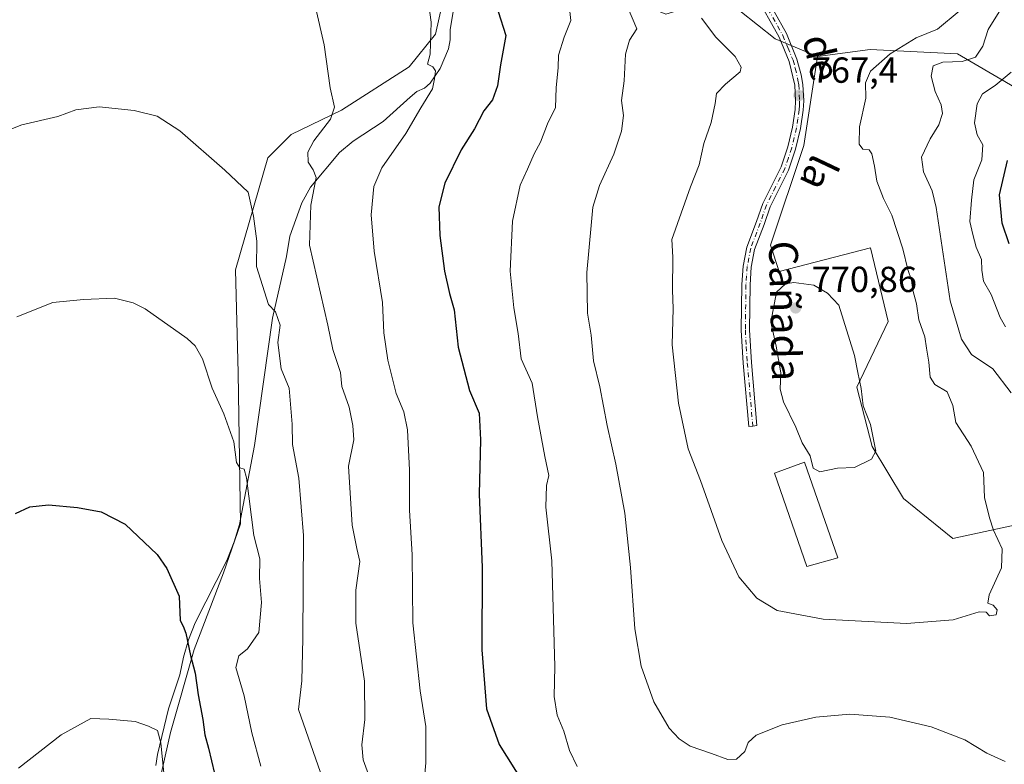
# Model space of a CAD drawing. Units: metres. Extents: x 644923 to 648383, y 4732266 to 4734652.
# Drawn here: x 646250 to 646523, y 4733735 to 4733941 of the extents above; entities that cross this region are included whole.
import ezdxf
from ezdxf.enums import TextEntityAlignment as Align

# ---------------------------------------------------------------- set-up
doc = ezdxf.new("R2010")
doc.units = ezdxf.units.M
doc.header["$MEASUREMENT"] = 0
doc.linetypes.add('DGN Style 4', pattern=[2.638475, 1.318413, -0.659207, 0.001648, -0.659207])
for name, color, linetype, lineweight in [('Arbolado forestal CxS', 92, 'Continuous', 0), ('Camino Cxs', 7, 'Continuous', 0), ('Camino eje', 30, 'DGN Style 4', 13), ('Corriente natural lineal', 142, 'Continuous', 13), ('Cultivos herbáceos CxS', 92, 'Continuous', 0), ('Curva de nivel maestra', 30, 'Continuous', 30), ('Curva de nivel normal', 30, 'Continuous', 0), ('Edificación Cxs', 1, 'Continuous', 13), ('Matorral CxS', 135, 'Continuous', 0), ('Punto de cota en terreno', 7, 'Continuous', 0), ('Rótulo de punto de cota en terreno', 7, 'Continuous', 0), ('Texto cartográfico', 7, 'Continuous', 0)]:
    doc.layers.add(name, color=color, linetype=linetype, lineweight=lineweight)
doc.styles.add('Style-Arial', font='txt')

# ---------------------------------------------------------------- blocks, each defined once
blk = doc.blocks.new('*U8')
at = {"layer": 'Matorral CxS', "color": 135, "linetype": 'Continuous', "lineweight": 0}
for points in [[(646444.7162, 4733947.1231, 765.9261), (646459.3197, 4733935.4401, 767.6658), (646471.0455, 4733930.5561, 768.3356), (646467.3079, 4733905.9815, 767.1936), (646458.0163, 4733878.4171, 768.1423), (646460.4582, 4733871.0851, 769.1605), (646485.7011, 4733877.6021, 767.3805), (646490.5857, 4733857.2363, 768.0059), (646481.8771, 4733839.0727, 770.0973), (646486.1457, 4733822.6809, 769.8739), (646494.8033, 4733808.3173, 769.067), (646508.4489, 4733797.2685, 766.7202), (646555.7929, 4733807.4891, 755.4314)], [(646286.4511, 4733718.5699, 717.7859), (646292.1158, 4733743.5665, 720.4587), (646298.6543, 4733766.5881, 724.6472), (646306.7889, 4733787.7487, 727.1952), (646311.4622, 4733801.2655, 728.3266), (646310.8582, 4733843.0919, 731.02), (646310.0449, 4733871.5773, 732.6697), (646318.9937, 4733902.5049, 736.6215), (646325.5017, 4733909.0157, 737.9283), (646339.3848, 4733915.7267, 739.9488), (646358.1042, 4733927.6833, 742.8899), (646365.3622, 4733936.6873, 744.6553), (646370.5449, 4733959.7867, 747.0345)]]:
    blk.add_polyline3d(points, dxfattribs=at)
blk = doc.blocks.new('5PATER')
at = {"layer": 'Punto de cota en terreno', "linetype": 'Continuous', "lineweight": 0}
h = blk.add_hatch(color=51, dxfattribs=at)
edge = h.paths.add_edge_path()
edge.add_ellipse((0, 0), major_axis=(-0.11, -0.111), ratio=0.999422, start_angle=0, end_angle=360)

msp = doc.modelspace()

# ---------------------------------------------------------------- linework, layer by layer
at = {"layer": 'Arbolado forestal CxS', "color": 92, "linetype": 'Continuous', "lineweight": 0}
for points in [[(646381.8669, 4734002.9261, 754.8313), (646374.6175, 4733988.0143, 750.4574), (646384.3529, 4733968.5417, 752.4668), (646397.0097, 4733956.8589, 755.4565), (646417.4552, 4733947.1229, 759.5762), (646429.1379, 4733942.2551, 762.3146), (646444.5441, 4733947.0693, 765.8747), (646444.7162, 4733947.1231, 765.9261), (646459.3197, 4733935.4401, 767.6658), (646471.0455, 4733930.5561, 768.3356)], [(646717.3239, 4733956.8581, 706.5894), (646734.8483, 4733937.3865, 701.292), (646729.9799, 4733921.8089, 700.0666), (646705.6399, 4733916.9411, 704.6809), (646676.4319, 4733909.1531, 708.2323), (646642.3549, 4733904.2853, 714.8517), (646619.9635, 4733919.8621, 723.907), (646595.6227, 4733925.7041, 733.2781), (646590.2215, 4733923.8137, 734.0946), (646576.1507, 4733918.8893, 736.0456), (646551.8109, 4733917.9153, 742.9488), (646539.4527, 4733913.9073, 747.8251), (646530.4479, 4733919.1843, 752.3889), (646509.7873, 4733931.3061, 761.9288), (646485.6195, 4733932.5331, 767.8294), (646471.0455, 4733930.5561, 768.3356), (646459.3197, 4733935.4401, 767.6658), (646444.7162, 4733947.1231, 765.9261)], [(646555.7929, 4733807.4891, 755.4314), (646508.4489, 4733797.2685, 766.7202), (646494.8033, 4733808.3173, 769.067), (646486.1457, 4733822.6809, 769.8739), (646481.8771, 4733839.0727, 770.0973), (646490.5857, 4733857.2363, 768.0059), (646485.7011, 4733877.6021, 767.3805), (646460.4582, 4733871.0851, 769.1605), (646458.0163, 4733878.4171, 768.1423), (646467.3079, 4733905.9815, 767.1936), (646471.0455, 4733930.5561, 768.3356), (646485.6195, 4733932.5331, 767.8294), (646509.7873, 4733931.3061, 761.9288), (646530.4479, 4733919.1843, 752.3889)], [(646471.0455, 4733930.5561, 768.3356), (646467.3079, 4733905.9815, 767.1936), (646458.0163, 4733878.4171, 768.1423), (646460.4582, 4733871.0851, 769.1605), (646485.7011, 4733877.6021, 767.3805), (646490.5857, 4733857.2363, 768.0059), (646481.8771, 4733839.0727, 770.0973), (646486.1457, 4733822.6809, 769.8739), (646494.8033, 4733808.3173, 769.067), (646508.4489, 4733797.2685, 766.7202), (646555.7929, 4733807.4891, 755.4314)], [(646539.4527, 4733913.9073, 747.8251), (646530.4479, 4733919.1843, 752.3889), (646509.7873, 4733931.3061, 761.9288), (646485.6195, 4733932.5331, 767.8294), (646471.0455, 4733930.5561, 768.3356)], [(646539.4527, 4733913.9073, 747.8251), (646530.4479, 4733919.1843, 752.3889), (646509.7873, 4733931.3061, 761.9288), (646485.6195, 4733932.5331, 767.8294), (646471.0455, 4733930.5561, 768.3356)]]:
    msp.add_polyline3d(points, dxfattribs=at)
at = {"layer": 'Camino Cxs', "color": 7, "linetype": 'Continuous', "lineweight": 0}
for points in [[(646455.6301, 4733949.1801, 771.4063), (646462.4501, 4733936.8801, 770.2581), (646465.3701, 4733929.8601, 768.5539), (646466.5601, 4733925.4501, 769.1734), (646466.9801, 4733922.8501, 770.348), (646467.2201, 4733918.2801, 771.0482), (646467.1001, 4733915.6801, 770.7922), (646466.3801, 4733910.6001, 769.7903), (646465.0001, 4733904.9601, 769.0781), (646463.0501, 4733899.1501, 768.3377), (646457.9601, 4733889.0101, 768.7383), (646456.2801, 4733884.1101, 769.5163), (646453.6601, 4733877.2201, 768.6381), (646452.7201, 4733872.3101, 768.6705), (646452.3901, 4733867.4301, 768.7518), (646452.2201, 4733854.9501, 769.0649), (646452.7501, 4733845.9401, 769.166), (646454.2701, 4733828.4601, 768.5108), (646453.1501, 4733828.3351, 768.4156), (646452.0301, 4733828.2101, 768.3395), (646450.5001, 4733845.7801, 768.7391), (646449.9701, 4733854.9001, 768.8585), (646450.1401, 4733867.5201, 768.7533), (646450.4901, 4733872.6001, 768.4398), (646451.4801, 4733877.8301, 768.4922), (646454.1601, 4733884.8801, 769.0605), (646455.8901, 4733889.8801, 768.0345), (646460.9601, 4733900.0201, 768.0286), (646462.8401, 4733905.5901, 769.4372), (646464.1701, 4733911.0301, 770.439), (646464.8501, 4733915.8801, 770.7682), (646464.9701, 4733918.2801, 770.754), (646464.7401, 4733922.6101, 770.1877), (646463.2301, 4733929.1301, 768.5363), (646460.4201, 4733935.9101, 770.0813), (646453.7401, 4733947.9501, 770.8563)], [(646453.1501, 4733828.3351, 768.4156), (646452.0301, 4733828.2101, 768.3395), (646450.5001, 4733845.7801, 768.7391), (646449.9701, 4733854.9001, 768.8585), (646450.1401, 4733867.5201, 768.7533), (646450.4901, 4733872.6001, 768.4398), (646451.4801, 4733877.8301, 768.4922), (646454.1601, 4733884.8801, 769.0605), (646455.8901, 4733889.8801, 768.0345), (646460.9601, 4733900.0201, 768.0286), (646462.8401, 4733905.5901, 769.4372), (646464.1701, 4733911.0301, 770.439), (646464.8501, 4733915.8801, 770.7682), (646464.9701, 4733918.2801, 770.754), (646464.7401, 4733922.6101, 770.1877), (646463.2301, 4733929.1301, 768.5363), (646460.4201, 4733935.9101, 770.0813), (646453.7401, 4733947.9501, 770.8563)], [(646455.6301, 4733949.1801, 771.4063), (646462.4501, 4733936.8801, 770.2581), (646465.3701, 4733929.8601, 768.5539), (646466.5601, 4733925.4501, 769.1734), (646466.9801, 4733922.8501, 770.348), (646467.2201, 4733918.2801, 771.0482), (646467.1001, 4733915.6801, 770.7922), (646466.3801, 4733910.6001, 769.7903), (646465.0001, 4733904.9601, 769.0781), (646463.0501, 4733899.1501, 768.3377), (646457.9601, 4733889.0101, 768.7383), (646456.2801, 4733884.1101, 769.5163), (646453.6601, 4733877.2201, 768.6381), (646452.7201, 4733872.3101, 768.6705), (646452.3901, 4733867.4301, 768.7518), (646452.2201, 4733854.9501, 769.0649), (646452.7501, 4733845.9401, 769.166), (646454.2701, 4733828.4601, 768.5108), (646453.1501, 4733828.3351, 768.4156)]]:
    msp.add_polyline3d(points, dxfattribs=at)
at = {"layer": 'Camino eje', "color": 30, "linetype": 'DGN Style 4', "lineweight": 13}
msp.add_polyline3d([(646454.6851, 4733948.5651, 771.06), (646461.4351, 4733936.3951, 770.1431), (646462.8401, 4733933.0051, 768.7617), (646464.3001, 4733929.4951, 768.5334), (646464.8951, 4733927.2901, 768.4748), (646465.6501, 4733924.0301, 769.7302), (646465.8601, 4733922.7301, 770.273), (646466.0951, 4733918.2801, 770.9011), (646466.0351, 4733916.9801, 770.9268), (646465.9751, 4733915.7801, 770.7875), (646465.6351, 4733913.3551, 770.5643), (646465.2751, 4733910.8151, 770.1219), (646463.9201, 4733905.2751, 769.2202), (646462.9801, 4733902.4901, 768.3887), (646462.0051, 4733899.5851, 768.1049), (646459.4601, 4733894.5151, 767.7345), (646456.9251, 4733889.4451, 768.32), (646456.0601, 4733886.9451, 768.8158), (646455.2201, 4733884.4951, 769.3023), (646452.5701, 4733877.5251, 768.476), (646452.0751, 4733874.9101, 768.5106), (646451.6051, 4733872.4551, 768.5368), (646451.4301, 4733869.9151, 768.6401), (646451.2651, 4733867.4751, 768.7538), (646451.0951, 4733854.9251, 768.9627), (646451.3601, 4733850.3651, 768.9675), (646451.6251, 4733845.8601, 768.9747), (646453.1501, 4733828.3351, 768.4156)], dxfattribs=at)
at = {"layer": 'Corriente natural lineal', "color": 142, "linetype": 'Continuous', "lineweight": 13}
msp.add_polyline3d([(646370.3201, 4733942.9301, 746.0488), (646369.4201, 4733938.0301, 745.7213), (646369.4301, 4733935.1201, 745.6153), (646368.9601, 4733932.6901, 745.3953), (646366.7101, 4733927.2601, 744.916), (646363.9001, 4733923.2201, 744.0907), (646362.3801, 4733921.7801, 743.7465), (646360.2601, 4733920.8801, 743.2616), (646358.3401, 4733919.3301, 742.8573), (646350.9201, 4733912.6101, 742.3456), (646342.6601, 4733907.1601, 741.5625), (646338.8101, 4733904.0101, 740.9515), (646330.7901, 4733894.3801, 739.4391), (646328.3901, 4733890.0901, 738.9779), (646325.0701, 4733880.8401, 737.7581), (646324.1601, 4733875.2001, 736.9539), (646320.3201, 4733858.1801, 734.3631), (646315.3401, 4733822.9401, 730.3844), (646311.1601, 4733801.1301, 728.289), (646309.7001, 4733796.3401, 727.9431), (646307.6501, 4733791.1201, 727.2658), (646298.9501, 4733773.9101, 725.0116), (646297.0401, 4733769.2501, 724.195), (646295.6901, 4733764.4701, 723.3897), (646294.6601, 4733759.5301, 722.5514), (646291.5301, 4733750.1201, 720.6046), (646288.5301, 4733737.5201, 719.351), (646288.0501, 4733734.4601, 719.0475)], dxfattribs=at)
at = {"layer": 'Cultivos herbáceos CxS', "color": 92, "linetype": 'Continuous', "lineweight": 0}
msp.add_polyline3d([(646370.5449, 4733959.7867, 747.0345), (646365.3622, 4733936.6873, 744.6553), (646358.1042, 4733927.6833, 742.8899), (646339.3848, 4733915.7267, 739.9488), (646325.5017, 4733909.0157, 737.9283), (646318.9937, 4733902.5049, 736.6215), (646310.0449, 4733871.5773, 732.6697), (646310.8582, 4733843.0919, 731.02), (646311.4622, 4733801.2655, 728.3266), (646306.7889, 4733787.7487, 727.1952), (646298.6543, 4733766.5881, 724.6472), (646292.1158, 4733743.5665, 720.4587), (646286.4511, 4733718.5699, 717.7859)], dxfattribs=at)
msp.add_polyline3d([(646370.5449, 4733959.7867, 747.0345), (646365.3622, 4733936.6873, 744.6553), (646358.1042, 4733927.6833, 742.8899), (646339.3848, 4733915.7267, 739.9488), (646325.5017, 4733909.0157, 737.9283), (646318.9937, 4733902.5049, 736.6215), (646310.0449, 4733871.5773, 732.6697), (646310.8582, 4733843.0919, 731.02), (646311.4622, 4733801.2655, 728.3266), (646306.7889, 4733787.7487, 727.1952), (646298.6543, 4733766.5881, 724.6472), (646292.1158, 4733743.5665, 720.4587), (646286.4511, 4733718.5699, 717.7859)], dxfattribs=at)
at = {"layer": 'Curva de nivel maestra', "color": 30, "linetype": 'Continuous', "lineweight": 30, "flags": 128}
for points, elevation in [([(646382.77, 4733943.0401), (646384.87, 4733936.3901), (646383.37, 4733928.2401), (646382.51, 4733922.4401), (646381.17, 4733918.5501), (646378.78, 4733915.5501), (646376.17, 4733910.5201), (646372.53, 4733904.7801), (646367.94, 4733895.5401), (646366.35, 4733888.9801), (646366.62, 4733881.0801), (646367.89, 4733871.1801), (646369.25, 4733865.0501), (646370.53, 4733860.5001), (646371.64, 4733850.1701), (646374.78, 4733838.2201), (646377.44, 4733831.9401), (646377.88, 4733824.5501), (646377.43, 4733809.5101), (646378.26, 4733789.2001), (646378.19, 4733766.4901), (646379.51, 4733750.1501), (646383.02, 4733740.2401), (646389.54, 4733729.8601)], 750), ([(646524.08, 4733878.7701), (646522.15, 4733884.5001), (646521.4, 4733892.3201), (646523.62, 4733901.8301)], 750), ([(646249.22, 4733804.1201), (646253.22, 4733805.9801), (646258.35, 4733806.5301), (646266.36, 4733805.8201), (646272.93, 4733804.6001), (646279.6, 4733801.2201), (646288.44, 4733792.7901), (646291.09, 4733788.9301), (646294.54, 4733781.3201), (646294.77, 4733774.5401), (646295.56, 4733772.9701), (646296.35, 4733771.0201), (646297.66, 4733764.9101), (646298.92, 4733759.9901), (646299.75, 4733753.9801), (646301.04, 4733747.2201), (646301.58, 4733742.9301), (646302.62, 4733739.3001), (646304.29, 4733732.2201)], 725)]:
    msp.add_lwpolyline(points, dxfattribs=dict(at, elevation=elevation))
at = {"layer": 'Curva de nivel normal', "color": 30, "linetype": 'Continuous', "lineweight": 0, "flags": 128}
for points, elevation in [([(646362.1, 4733728.1801), (646362.75, 4733735.2201), (646362.76, 4733745.2901), (646361.14, 4733755.1501), (646359.11, 4733773.9501), (646358.95, 4733792.7101), (646358.19, 4733805.0901), (646358.22, 4733816.1801), (646357.63, 4733827.2601), (646356.6, 4733832.3001), (646354.52, 4733837.3801), (646352.2, 4733846.5701), (646351.1, 4733854.1401), (646350.74, 4733862.5601), (646348.39, 4733876.7101), (646347.61, 4733886.7501), (646348.31, 4733894.5701), (646350.52, 4733899.7901), (646357.16, 4733909.2501), (646361.32, 4733916.3501), (646364.54, 4733921.5901), (646365.1, 4733924.3401), (646365.4, 4733926.6301), (646364.63, 4733927.7201), (646363.14, 4733928.4801), (646363.9, 4733931.2201), (646364.23, 4733940.0501), (646361.98, 4733956.3101)], 745), ([(646416.96, 4733948.0501), (646421.08, 4733938.2201), (646419.08, 4733935.0701), (646417.96, 4733931.2101), (646417.61, 4733923.8601), (646416.82, 4733918.3801), (646417.36, 4733914.2201), (646416.87, 4733909.8901), (646414.68, 4733903.5501), (646410.77, 4733894.8901), (646408.87, 4733888.8601), (646408.43, 4733883.7901), (646407.26, 4733870.8401), (646407.4, 4733859.5501), (646408.42, 4733853.5201), (646409.07, 4733846.4101), (646410.86, 4733839.1601), (646412.88, 4733828.5101), (646415.31, 4733817.7601), (646417.78, 4733804.2801), (646419.32, 4733789.2201), (646420.48, 4733772.2201), (646422.25, 4733761.9301), (646425.81, 4733752.0701), (646430.02, 4733744.7701), (646432.76, 4733741.8401), (646435.87, 4733739.8401), (646441.72, 4733737.7701), (646446.26, 4733736.1401), (646448.66, 4733736.2201), (646450.96, 4733738.2901), (646451.88, 4733740.8201), (646454.06, 4733742.8401), (646461.23, 4733745.7401), (646470.59, 4733747.8401), (646479.99, 4733748.6301), (646491.03, 4733747.8401), (646502.5, 4733745.1701), (646511.77, 4733741.5801), (646517.91, 4733737.8801), (646522.92, 4733735.5501)], 760), ([(646332.18, 4733944.1601), (646334.61, 4733933.7501), (646336.28, 4733921.8901), (646337.46, 4733916.5501), (646336.32, 4733913.2201), (646331.76, 4733907.2201), (646330.05, 4733904.0601), (646330.22, 4733901.3601), (646331.6, 4733899.2301), (646332.37, 4733897.0601), (646330.9, 4733889.4301), (646330.58, 4733878.3301), (646335.64, 4733856.2201), (646337.02, 4733849.5501), (646339.13, 4733843.2001), (646339.49, 4733839.3001), (646341.53, 4733833.5801), (646342.5, 4733828.4901), (646342.79, 4733824.5701), (646341.37, 4733817.2301), (646342.32, 4733800.9101), (646343.61, 4733794.4801), (646344.45, 4733790.9201), (646343.35, 4733783.0001), (646343.39, 4733773.8301), (646345.76, 4733757.7601), (646345.86, 4733747.1601), (646345.02, 4733740.2001), (646345.38, 4733736.0201), (646350.54, 4733721.8101)], 740), ([(646402.23, 4733945.5501), (646402.78, 4733940.5501), (646400.96, 4733935.9001), (646399.41, 4733930.9301), (646399.33, 4733927.4901), (646398.8, 4733921.9301), (646398.6, 4733916.4801), (646396.41, 4733911.8901), (646394.39, 4733906.8901), (646392.67, 4733903.6801), (646390.87, 4733899.3901), (646388.77, 4733895.0101), (646386.66, 4733885.0301), (646386.08, 4733871.1501), (646387.09, 4733861.0601), (646388.3, 4733853.9101), (646389.11, 4733846.9801), (646392.15, 4733840.2201), (646393.61, 4733830.8901), (646395.63, 4733819.9201), (646396.71, 4733814.6901), (646396.08, 4733811.9201), (646395.9, 4733805.8901), (646397.58, 4733791.0401), (646398.4, 4733761.8701), (646398.21, 4733753.5501), (646399.08, 4733748.3801), (646400.91, 4733743.9701), (646402.47, 4733738.5801), (646404.58, 4733734.2201)], 755), ([(646518.6, 4733775.8401), (646517.71, 4733776.9101), (646515.73, 4733776.9901), (646508.59, 4733774.7601), (646495.67, 4733773.7301), (646472.58, 4733774.9001), (646459.92, 4733777.3401), (646454.28, 4733780.7501), (646449.27, 4733786.6501), (646444.54, 4733796.6701), (646438.68, 4733813.3101), (646435.29, 4733822.0901), (646432.59, 4733834.6601), (646430.84, 4733850.8101), (646431.12, 4733860.8901), (646430.97, 4733865.9301), (646430.99, 4733875.0701), (646430.74, 4733879.9301), (646435.92, 4733894.5501), (646438.33, 4733900.6301), (646439.64, 4733906.5101), (646441.61, 4733912.2901), (646442.75, 4733917.5501), (646443.13, 4733920.3001), (646445.56, 4733922.8901), (646449.63, 4733926.3301), (646449.9, 4733927.6401), (646448.29, 4733930.5801), (646442.92, 4733935.8801), (646438.97, 4733941.1201)], 765), ([(646510.25, 4733943.0801), (646504.19, 4733938.1601), (646498.34, 4733935.7401), (646491.17, 4733931.2701), (646485.69, 4733926.5001), (646484.29, 4733923.2301), (646484.41, 4733919.0601), (646482.68, 4733911.1401), (646482.53, 4733906.2901), (646483.59, 4733904.8901), (646485.31, 4733904.7701), (646486.1, 4733903.6701), (646486.84, 4733900.2401), (646487.42, 4733896.0401), (646489.34, 4733891.2601), (646491.6, 4733886.6401), (646494.66, 4733877.3901), (646496.06, 4733871.6401), (646497.04, 4733868.6501), (646497.4, 4733865.9501), (646498.4, 4733862.1701), (646499.06, 4733857.7401), (646500.69, 4733852.9901), (646501.16, 4733849.9201), (646501.88, 4733846.0601), (646502.16, 4733841.8701), (646503.52, 4733839.8401), (646506.88, 4733837.8301), (646508.48, 4733834.0701), (646509.28, 4733829.3701), (646513.5, 4733822.8001), (646516.92, 4733815.4801), (646517.23, 4733808.5701), (646518.65, 4733802.9501), (646519.75, 4733799.5401), (646522.15, 4733794.4101), (646521.93, 4733789.1101), (646518.56, 4733781.6901), (646518.14, 4733779.3201), (646519.66, 4733778.8401), (646520.73, 4733777.5001), (646520.47, 4733776.0901), (646518.6, 4733775.8401)], 765), ([(646524.58, 4733837.5401), (646519.56, 4733844.1401), (646513.68, 4733848.1101), (646510.88, 4733852.3501), (646507.71, 4733863.0101), (646503.87, 4733888.8201), (646502.8, 4733893.3801), (646500.4, 4733898.6601), (646499.84, 4733902.7201), (646502.24, 4733907.7801), (646504.63, 4733911.6201), (646505.61, 4733914.8101), (646505.26, 4733917.2301), (646503.58, 4733920.8801), (646502.49, 4733925.1301), (646503.08, 4733927.9301), (646505.7, 4733929.0101), (646511.09, 4733929.2101), (646514.71, 4733930.4001), (646516.77, 4733933.3901), (646518.22, 4733938.0201), (646521.33, 4733942.8901)], 760), ([(646523.08, 4733855.7801), (646521.57, 4733858.3801), (646519.04, 4733864.7601), (646516.99, 4733868.3801), (646516.48, 4733871.4901), (646516.43, 4733874.4001), (646514.89, 4733877.8601), (646513.96, 4733881.2801), (646513.16, 4733884.9001), (646513.63, 4733890.8301), (646514.27, 4733896.4001), (646516.52, 4733902.0201), (646516.75, 4733906.1501), (646515.17, 4733908.8701), (646514.5, 4733912.1801), (646515.22, 4733917.4401), (646516.65, 4733920.2201), (646520.18, 4733922.5501), (646524.57, 4733926.2201)], 755), ([(646242.18, 4733908.2001), (646251.02, 4733911.6701), (646260.93, 4733913.9401), (646265.88, 4733915.7601), (646272.37, 4733916.6301), (646282.04, 4733915.6401), (646288.45, 4733914.0401), (646294.65, 4733910.0301), (646307.1, 4733899.1301), (646313.57, 4733893.0301), (646315.1, 4733886.3701), (646315.94, 4733879.5201), (646315.88, 4733872.4601), (646319.18, 4733861.9401), (646321.14, 4733859.9201), (646322.47, 4733856.2701), (646321.78, 4733851.4701), (646322.74, 4733844.2101), (646324.94, 4733838.8001), (646325.76, 4733828.8901), (646325.86, 4733823.2201), (646327.62, 4733813.9301), (646328.84, 4733798.0501), (646328.74, 4733769.6001), (646328.44, 4733757.8901), (646327.47, 4733749.9101), (646333.58, 4733732.4901)], 735), ([(646464.47, 4733868.0301), (646462.17, 4733867.6401), (646459.7, 4733865.3501), (646458.16, 4733857.0701), (646459.65, 4733850.4601), (646460.86, 4733843.0301), (646460.7, 4733838.5501), (646461.62, 4733835.0201), (646465.03, 4733828.0001), (646466.81, 4733823.6901), (646468.98, 4733820.1401), (646469.88, 4733816.7001), (646471.72, 4733815.6601), (646476.59, 4733816.7001), (646481.25, 4733816.8601), (646486.02, 4733819.2001), (646487.17, 4733821.3601), (646485.66, 4733828.7601), (646483.72, 4733833.9801), (646483.16, 4733838.7601), (646482.17, 4733843.1301), (646481.26, 4733847.9001), (646476.96, 4733861.8001), (646473.82, 4733865.1301), (646470.04, 4733867.3401), (646464.47, 4733868.0301)], 770), ([(646249.6, 4733858.5101), (646259.56, 4733862.5201), (646268.05, 4733863.3401), (646276.57, 4733863.7401), (646281.82, 4733862.4601), (646285.06, 4733860.7401), (646296.68, 4733852.5701), (646298.88, 4733850.5501), (646300.92, 4733846.9601), (646303.59, 4733838.8401), (646306.83, 4733831.7001), (646309.66, 4733823.9601), (646310.38, 4733818.3001), (646311.32, 4733816.8001), (646312.45, 4733816.3901), (646313.1, 4733814.0201), (646315.14, 4733798.0401), (646316.78, 4733791.5801), (646316.68, 4733786.2201), (646317.31, 4733779.5501), (646316.56, 4733771.2201), (646313.37, 4733766.6901), (646311, 4733764.8301), (646310.13, 4733761.5601), (646312.45, 4733753.7501), (646314.58, 4733743.5401), (646317.08, 4733734.2501)], 730), ([(646250.08, 4733733.7001), (646261.88, 4733742.9601), (646270.1, 4733747.4201), (646275.03, 4733747.3201), (646282.34, 4733746.6301), (646286.01, 4733745.3001), (646288.5, 4733744.1201), (646289.42, 4733740.7101), (646290.45, 4733730.4801)], 720)]:
    msp.add_lwpolyline(points, dxfattribs=dict(at, elevation=elevation))
at = {"layer": 'Edificación Cxs', "color": 1, "linetype": 'Continuous', "lineweight": 13}
msp.add_polyline3d([(646476.6701, 4733791.9001, 768.5588), (646468.1101, 4733789.4701, 767.3623), (646459.1201, 4733815.2701, 769.1951), (646467.4101, 4733818.3401, 770.1817), (646476.6701, 4733791.9001, 768.5588)], dxfattribs=at)
msp.add_3dface([(646476.6701, 4733791.9001, 770.1817), (646468.1101, 4733789.4701, 770.1817), (646459.1201, 4733815.2701, 770.1817), (646467.4101, 4733818.3401, 770.1817)], dxfattribs=at)
at = {"layer": 'Matorral CxS', "color": 135, "linetype": 'Continuous', "lineweight": 0}
for points in [[(646381.8669, 4734002.9261, 754.8313), (646374.6175, 4733988.0143, 750.4574), (646384.3529, 4733968.5417, 752.4668), (646397.0097, 4733956.8589, 755.4565), (646417.4552, 4733947.1229, 759.5762), (646429.1379, 4733942.2551, 762.3146), (646444.5441, 4733947.0693, 765.8747), (646444.7162, 4733947.1231, 765.9261), (646459.3197, 4733935.4401, 767.6658), (646471.0455, 4733930.5561, 768.3356)], [(646370.5449, 4733959.7867, 747.0345), (646365.3622, 4733936.6873, 744.6553), (646358.1042, 4733927.6833, 742.8899), (646339.3848, 4733915.7267, 739.9488), (646325.5017, 4733909.0157, 737.9283), (646318.9937, 4733902.5049, 736.6215), (646310.0449, 4733871.5773, 732.6697), (646310.8582, 4733843.0919, 731.02), (646311.4622, 4733801.2655, 728.3266), (646306.7889, 4733787.7487, 727.1952), (646298.6543, 4733766.5881, 724.6472), (646292.1158, 4733743.5665, 720.4587), (646286.4511, 4733718.5699, 717.7859)], [(646471.0455, 4733930.5561, 768.3356), (646467.3079, 4733905.9815, 767.1936), (646458.0163, 4733878.4171, 768.1423), (646460.4582, 4733871.0851, 769.1605), (646485.7011, 4733877.6021, 767.3805), (646490.5857, 4733857.2363, 768.0059), (646481.8771, 4733839.0727, 770.0973), (646486.1457, 4733822.6809, 769.8739), (646494.8033, 4733808.3173, 769.067), (646508.4489, 4733797.2685, 766.7202), (646555.7929, 4733807.4891, 755.4314)]]:
    msp.add_polyline3d(points, dxfattribs=at)

# ---------------------------------------------------------------- block references
msp.add_blockref('*U8', (0, 0), dxfattribs=at)
at = {"layer": 'Punto de cota en terreno', "color": 7, "linetype": 'Continuous', "lineweight": 0, "xscale": 10, "yscale": 10, "zscale": 10}
for p in [(646465.9, 4733919.76, 767.4), (646465, 4733861, 770.86)]:
    msp.add_blockref('5PATER', p, dxfattribs=at)

# ---------------------------------------------------------------- texts
at = {"layer": 'Rótulo de punto de cota en terreno', "color": 7, "linetype": 'Continuous', "lineweight": 0, "style": 'Style-Arial'}
for s, p in [('767,4', (646469.4278, 4733923.2878)), ('770,86', (646469.4097, 4733865.4097))]:
    msp.add_text(s, height=7, dxfattribs=at).set_placement(p)
at = {"layer": 'Texto cartográfico', "color": 7, "linetype": 'Continuous', "lineweight": 0, "style": 'Style-Arial'}
for s, rotation, p in [('de', 282.961978, (646472.1654, 4733930.2323)), ('la', 244.613761, (646471.5051, 4733898.2694)), ('Cañada', 271.375247, (646462.0324, 4733860.2072))]:
    msp.add_text(s, height=8, rotation=rotation, dxfattribs=at).set_placement(p, align=Align.MIDDLE_CENTER)

doc.saveas('drawing.dxf')
